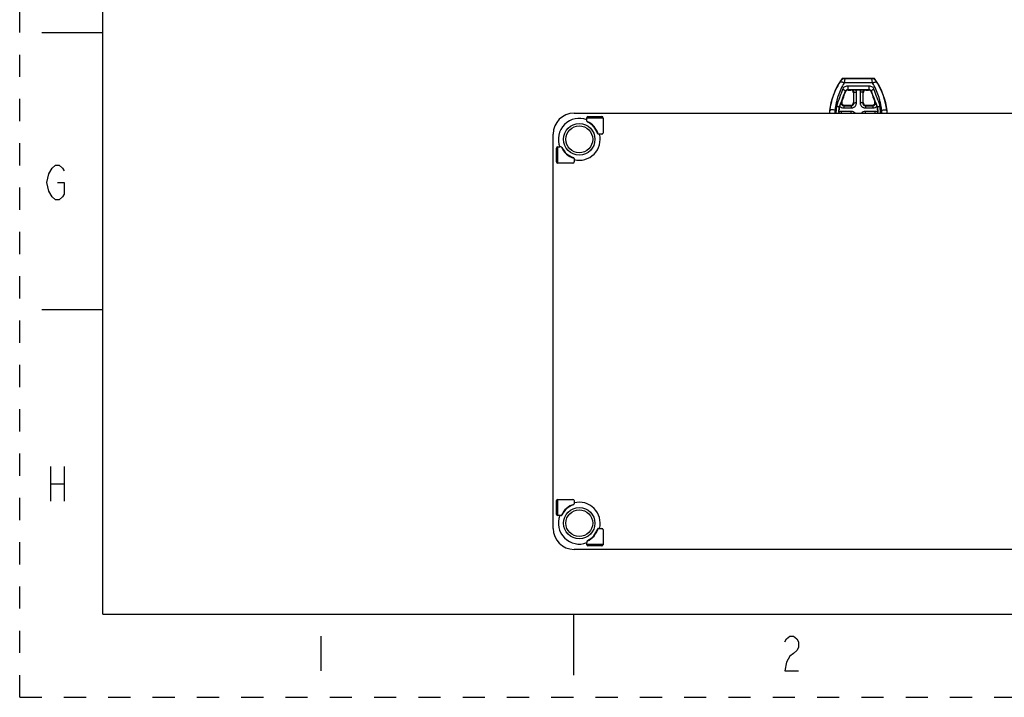
# Model space of a CAD drawing. Units: inches. Extents: x 0 to 17, y 0 to 11.
# Drawn here: x 0 to 4.4, y 0 to 3.1 of the extents above; entities that cross this region are included whole.
import ezdxf

# ---------------------------------------------------------------- set-up
doc = ezdxf.new("R2010")
doc.units = ezdxf.units.IN
doc.header["$LTSCALE"] = 0.935
doc.header["$MEASUREMENT"] = 0
doc.linetypes.add('HIDDEN', pattern=[0.2, 0.1, -0.1])
doc.layers.get('0').update_dxf_attribs({"linetype": 'CONTINUOUS'})
doc.layers.add('DATUM_CURVE', color=7, linetype='CONTINUOUS')
doc.layers.add('DEFAULT_2', color=8, linetype='HIDDEN')

msp = doc.modelspace()

# ---------------------------------------------------------------- linework, layer by layer
at = {"color": 7, "linetype": 'CONTINUOUS'}
for p, q in [((0.375, 0.375), (0.375, 10.625)), ((0.1, 3), (0.375, 3)), ((3.7053, 2.78), (3.7017, 2.7745)), ((3.7061, 2.7814), (3.7053, 2.78)), ((3.7061, 2.7814), (3.7061, 2.7814)), ((3.7259, 2.7919), (3.7219, 2.7727)), ((3.8505, 2.7727), (3.7219, 2.7727)), ((3.7259, 2.7919), (3.7259, 2.7919)), ((3.8465, 2.7919), (3.7259, 2.7919)), ((3.7259, 2.7919), (3.8465, 2.7919)), ((3.7382, 2.7597), (3.7382, 2.7424)), ((3.7382, 2.7597), (3.8342, 2.7597)), ((3.8342, 2.7597), (3.8342, 2.7424)), ((3.8465, 2.7919), (3.8465, 2.7919)), ((3.8505, 2.7727), (3.8465, 2.7919)), ((3.8663, 2.7814), (3.8663, 2.7814)), ((3.8672, 2.78), (3.8663, 2.7814)), ((3.8707, 2.7745), (3.8672, 2.78)), ((3.7269, 2.7348), (3.7286, 2.7324)), ((3.7382, 2.7424), (3.7398, 2.7401)), ((3.7382, 2.7424), (3.8342, 2.7424)), ((3.7398, 2.7401), (3.7525, 2.7401)), ((3.754, 2.7417), (3.7525, 2.7401)), ((3.754, 2.7417), (3.7757, 2.742)), ((3.7661, 2.7298), (3.7644, 2.7281)), ((3.7662, 2.6819), (3.7661, 2.7298)), ((3.7757, 2.742), (3.7968, 2.742)), ((3.7782, 2.6837), (3.7781, 2.7315)), ((3.7943, 2.7315), (3.7942, 2.6837)), ((3.7968, 2.742), (3.8184, 2.7417)), ((3.8063, 2.7298), (3.8062, 2.6819)), ((3.808, 2.7281), (3.8063, 2.7298)), ((3.82, 2.7401), (3.8184, 2.7417)), ((3.82, 2.7401), (3.8326, 2.7401)), ((3.8342, 2.7424), (3.8326, 2.7401)), ((3.8455, 2.7348), (3.8438, 2.7324)), ((3.6872, 2.6679), (3.6854, 2.6362)), ((3.6999, 2.6627), (3.702, 2.6681)), ((3.702, 2.6681), (3.7091, 2.6862)), ((3.7091, 2.6862), (3.7118, 2.688)), ((3.7202, 2.6698), (3.723, 2.6718)), ((3.7202, 2.6698), (3.7202, 2.6596)), ((3.7202, 2.6698), (3.7543, 2.6698)), ((3.723, 2.6718), (3.7524, 2.6718)), ((3.7524, 2.6718), (3.7543, 2.6698)), ((3.7543, 2.6698), (3.7543, 2.6596)), ((3.7644, 2.6838), (3.7662, 2.6819)), ((3.8062, 2.6819), (3.8081, 2.6838)), ((3.8182, 2.6698), (3.8201, 2.6718)), ((3.8182, 2.6698), (3.8182, 2.6596)), ((3.8182, 2.6698), (3.8522, 2.6698)), ((3.8201, 2.6718), (3.8494, 2.6718)), ((3.8522, 2.6698), (3.8494, 2.6718)), ((3.8522, 2.6698), (3.8522, 2.6596)), ((3.8633, 2.6862), (3.8606, 2.688)), ((3.8633, 2.6862), (3.8705, 2.6681)), ((3.8705, 2.6681), (3.8725, 2.6627)), ((3.887, 2.6362), (3.8852, 2.6679)), ((3.6574, 2.6487), (3.6568, 2.6488)), ((3.6991, 2.6629), (3.6975, 2.6362)), ((3.6986, 2.6411), (3.6999, 2.6627)), ((3.6991, 2.6629), (3.6999, 2.6627)), ((3.7096, 2.6362), (3.7096, 2.6438)), ((3.7543, 2.6438), (3.7096, 2.6438)), ((3.7202, 2.6596), (3.7543, 2.6596)), ((3.7543, 2.6362), (3.7543, 2.6438)), ((3.8181, 2.6362), (3.8181, 2.6438)), ((3.8629, 2.6438), (3.8181, 2.6438)), ((3.8182, 2.6596), (3.8522, 2.6596)), ((3.8629, 2.6362), (3.8629, 2.6438)), ((3.8733, 2.6629), (3.8725, 2.6627)), ((3.8725, 2.6627), (3.8738, 2.6411)), ((3.8749, 2.6362), (3.8733, 2.6629)), ((3.915, 2.6487), (3.9157, 2.6488)), ((0.1, 1.75), (0.375, 1.75)), ((0.375, 0.375), (16.625, 0.375)), ((2.5, 0.375), (2.5, 0.1))]:
    msp.add_line(p, q, dxfattribs=at)
at = {"color": 6, "linetype": 'CONTINUOUS'}
for p, q in [((2.5028, 2.6362), (5.0697, 2.6362)), ((2.561, 2.6145), (2.6335, 2.6145)), ((2.4083, 0.7621), (2.4083, 2.5417)), ((2.4299, 2.411), (2.4299, 2.4834)), ((2.4299, 0.8204), (2.4299, 0.8928)), ((5.0697, 0.6676), (2.5028, 0.6676)), ((2.6335, 0.6893), (2.561, 0.6893))]:
    msp.add_line(p, q, dxfattribs=at)
at = {"color": 2, "linetype": 'CONTINUOUS'}
for p, q in [((2.5609, 2.6004), (2.5609, 2.6059)), ((2.561, 2.6059), (2.561, 2.6157)), ((2.5657, 2.6204), (2.6287, 2.6204)), ((2.6335, 2.6157), (2.6335, 2.5464)), ((2.6178, 2.5415), (2.6131, 2.5415)), ((2.6287, 2.5417), (2.6179, 2.5417)), ((2.424, 2.4157), (2.424, 2.4787)), ((2.4287, 2.4834), (2.4385, 2.4834)), ((2.444, 2.4835), (2.4386, 2.4835)), ((2.498, 2.411), (2.4287, 2.411)), ((2.5028, 2.4266), (2.5028, 2.4157)), ((2.5029, 2.4313), (2.5029, 2.4267)), ((0.1388, 1.0411), (0.1388, 0.8851)), ((0.2012, 1.0411), (0.2012, 0.8851)), ((0.1388, 0.9631), (0.2012, 0.9631)), ((2.4287, 0.8928), (2.498, 0.8928)), ((2.424, 0.8251), (2.424, 0.8881)), ((2.5028, 0.8881), (2.5028, 0.8772)), ((2.5029, 0.8771), (2.5029, 0.8725)), ((2.4385, 0.8204), (2.4287, 0.8204)), ((2.444, 0.8203), (2.4386, 0.8203)), ((2.6131, 0.7623), (2.6178, 0.7623)), ((2.6179, 0.7621), (2.6287, 0.7621)), ((2.6335, 0.7574), (2.6335, 0.6881)), ((2.5609, 0.7034), (2.5609, 0.6979)), ((2.561, 0.6881), (2.561, 0.6979)), ((2.6287, 0.6834), (2.5657, 0.6834)), ((1.36, 0.2761), (1.36, 0.1201))]:
    msp.add_line(p, q, dxfattribs=at)
for points in [[(0.1466, 2.3881), (0.1622, 2.4011), (0.1778, 2.4011), (0.1934, 2.3881), (0.2012, 2.3751)], [(0.1466, 2.2581), (0.131, 2.2841), (0.1232, 2.3231), (0.131, 2.3621), (0.1466, 2.3881)], [(0.17, 2.3231), (0.2012, 2.3231), (0.2012, 2.2711), (0.1934, 2.2581), (0.1778, 2.2451), (0.1622, 2.2451), (0.1466, 2.2581)], [(3.4538, 0.2501), (3.4616, 0.2631), (3.4772, 0.2761), (3.4928, 0.2761), (3.5084, 0.2631), (3.5162, 0.2501), (3.5162, 0.2241), (3.5084, 0.2111), (3.4928, 0.1981), (3.4772, 0.1851), (3.4616, 0.1591), (3.4538, 0.1201), (3.5162, 0.1201)]]:
    msp.add_lwpolyline(points, dxfattribs=at)
at = {"color": 6, "linetype": 'CONTINUOUS'}
for centre in [(2.5264, 2.518), (2.5264, 0.7858)]:
    msp.add_circle(centre, 0.0709, dxfattribs=at)
at = {"color": 2, "linetype": 'CONTINUOUS'}
for centre in [(2.5264, 2.518), (2.5264, 0.7858)]:
    msp.add_circle(centre, 0.0605, dxfattribs=at)
at = {"color": 7, "linetype": 'CONTINUOUS'}
for centre, radius, start, end in [((3.9495, 2.6154), 0.2946, 147.2904, 173.4954), ((3.9531, 2.6152), 0.2976, 147.6376, 173.5353), ((3.9481, 2.6163), 0.2929, 145.6909, 147.2917), ((3.7259, 2.7679), 0.024, 90.0065, 145.5967), ((3.726, 2.7678), 0.0241, 127.1974, 145.6152), ((3.7259, 2.7679), 0.024, 108.522, 127.1609), ((3.726, 2.7678), 0.0241, 90.0719, 108.5058), ((3.8465, 2.7678), 0.0241, 71.4942, 89.9281), ((3.8465, 2.7679), 0.024, 34.4014, 89.9866), ((3.8465, 2.7679), 0.024, 52.8391, 71.478), ((3.8465, 2.7679), 0.024, 34.3565, 52.831), ((3.6243, 2.6163), 0.2929, 32.7083, 34.3091), ((3.6193, 2.6152), 0.2976, 6.466, 32.3622), ((3.623, 2.6154), 0.2946, 6.5046, 32.7096), ((25.7856, -5.5742), 23.5854, 159.34879, 159.54595), ((24.5967, -5.3743), 22.3898, 158.766, 158.96348), ((3.7398, 2.7282), 0.012, 90.0128, 159.2893), ((3.7525, 2.7282), 0.012, 359.8319, 89.9646), ((3.7542, 2.7315), 0.0239, 0.1583, 25.976), ((3.8183, 2.7315), 0.0239, 154.0245, 179.8412), ((3.82, 2.7282), 0.012, 90.0354, 180.1681), ((3.8326, 2.7282), 0.012, 20.7107, 89.9872), ((-16.3946, -5.1308), 21.7147, 21.03345, 21.23706), ((-17.543, -5.3229), 22.8697, 20.45097, 20.6543), ((3.7202, 2.6835), 0.0239, 220.1363, 270.011), ((3.7524, 2.6838), 0.012, 269.9679, 359.8401), ((3.8201, 2.6838), 0.012, 180.1599, 270.0321), ((3.8522, 2.6835), 0.0239, 269.9871, 319.8655), ((7.6732, 2.1908), 4.0425, 173.4954, 173.6753), ((8.6835, 2.0802), 5.0581, 173.5464, 173.6894), ((9.336, 2.0486), 5.6866, 173.9315, 174.0697), ((4.6998, 2.5826), 1.0029, 176.6557, 176.9409), ((3.7096, 2.6197), 0.0241, 90.0049, 116.999), ((3.7543, 2.6197), 0.0241, 43.3766, 89.9934), ((3.8181, 2.6197), 0.0241, 90.0085, 136.6208), ((3.8629, 2.6197), 0.0241, 63.0002, 89.9958), ((2.8729, 2.5826), 1.0027, 3.059, 3.3444), ((-1.7603, 2.049), 5.6833, 5.9302, 6.0685), ((-1.1085, 2.0805), 5.0556, 6.3105, 6.4537), ((-0.1008, 2.1908), 4.0425, 6.3247, 6.5046)]:
    msp.add_arc(centre, radius, start, end, dxfattribs=at)
at = {"color": 6, "linetype": 'CONTINUOUS'}
for centre, radius, start, end in [((2.5028, 2.5417), 0.0945, 90, 180), ((2.5264, 2.518), 0.0944, 68.5466, 201.4534), ((2.5264, 0.7858), 0.0944, 158.5466, 291.4534), ((2.5028, 0.7621), 0.0945, 180, 270)]:
    msp.add_arc(centre, radius, start, end, dxfattribs=at)
at = {"color": 2, "linetype": 'CONTINUOUS'}
for centre, radius, start, end in [((2.5656, 2.6004), 0.00473, 180.0075, 244.5124), ((2.5264, 2.518), 0.0882, 15.776, 66.3073), ((2.5264, 2.518), 0.0865, 18.0173, 64.5213), ((2.5264, 2.518), 0.0944, 255.5871, 14.4129), ((2.6131, 2.5463), 0.00473, 198.0297, 269.9883), ((2.444, 2.4788), 0.00473, 25.4875, 89.9918), ((2.5264, 2.518), 0.0882, 203.7337, 254.1548), ((2.5264, 2.518), 0.0865, 205.4787, 251.9827), ((2.4982, 2.4313), 0.00473, 0.011, 71.9702), ((2.5264, 0.7858), 0.0882, 105.7665, 156.2785), ((2.5264, 0.7858), 0.0865, 108.0173, 154.5213), ((2.4982, 0.8725), 0.00473, 288.0297, 359.9883), ((2.5264, 0.7858), 0.0944, 345.5871, 104.4129), ((2.444, 0.825), 0.00473, 270.0075, 334.5124), ((2.5264, 0.7858), 0.0882, 293.7141, 344.2136), ((2.5264, 0.7858), 0.0865, 295.4787, 341.9827), ((2.6131, 0.7575), 0.00473, 90.011, 161.9702), ((2.5656, 0.7034), 0.00473, 115.4874, 179.9918)]:
    msp.add_arc(centre, radius, start, end, dxfattribs=at)
at = {"color": 7, "linetype": 'CONTINUOUS'}
for centre, major_axis, ratio, start_param, end_param in [((3.1114, 1.6519), (4.2183, 11.0798), 0.016313, -1.470937, -1.466913), ((3.9569, 1.6519), (0, 11.08), 0.017455, 1.473511, 1.477534), ((3.6155, 1.6519), (0, 11.08), 0.017455, -1.477534, -1.473511), ((4.461, 1.6519), (-4.2183, 11.0798), 0.016313, 1.466913, 1.470937)]:
    msp.add_ellipse(centre, major_axis=major_axis, ratio=ratio, start_param=start_param, end_param=end_param, dxfattribs=at)
at = {"color": 2, "linetype": 'CONTINUOUS'}
for centre, major_axis in [((2.5657, 2.6157), (0.00334, -0.00334)), ((2.6287, 2.6157), (-0.00334, -0.00334)), ((2.6287, 2.5464), (-0.00334, 0.00334)), ((2.4287, 2.4787), (0.00334, -0.00334)), ((2.4287, 2.4157), (0.00334, 0.00334)), ((2.498, 2.4157), (-0.00334, 0.00334)), ((2.4287, 0.8881), (0.00334, -0.00334)), ((2.498, 0.8881), (-0.00334, -0.00334)), ((2.4287, 0.8251), (0.00334, 0.00334)), ((2.6287, 0.7574), (-0.00334, -0.00334)), ((2.5657, 0.6881), (0.00334, 0.00334)), ((2.6287, 0.6881), (-0.00334, 0.00334))]:
    msp.add_ellipse(centre, major_axis=major_axis, ratio=0.999924, start_param=2.356233, end_param=3.926953, dxfattribs=at)
at = {"color": 7, "linetype": 'CONTINUOUS'}
for points, knots in [([(3.7219, 2.7727), (3.7165, 2.7637), (3.7066, 2.7448), (3.6968, 2.7199), (3.6904, 2.6991), (3.6865, 2.683), (3.6833, 2.6665), (3.6818, 2.6554), (3.6813, 2.6498)], [0, 0, 0, 0, 0.241917, 0.489323, 0.615148, 0.742281, 0.870619, 1, 1, 1, 1]), ([(3.7219, 2.7727), (3.7208, 2.7733), (3.7186, 2.7743), (3.7153, 2.7755), (3.7122, 2.7763), (3.7094, 2.7768), (3.7068, 2.7768), (3.7047, 2.7765), (3.7032, 2.7758), (3.7023, 2.7751), (3.7019, 2.7747), (3.7017, 2.7745)], [0, 0, 0, 0, 0.172406, 0.335614, 0.485731, 0.620328, 0.737922, 0.838477, 0.924009, 0.962779, 1, 1, 1, 1]), ([(3.7157, 2.7439), (3.7165, 2.7461), (3.7189, 2.7503), (3.7241, 2.7554), (3.7307, 2.7589), (3.7357, 2.7597), (3.7382, 2.7597)], [0, 0, 0, 0, 0.241876, 0.488657, 0.741817, 1, 1, 1, 1]), ([(3.8342, 2.7597), (3.8367, 2.7597), (3.8417, 2.7589), (3.8484, 2.7554), (3.8536, 2.7503), (3.8559, 2.7461), (3.8567, 2.7439)], [0, 0, 0, 0, 0.258185, 0.511345, 0.758123, 1, 1, 1, 1]), ([(3.8505, 2.7727), (3.8516, 2.7733), (3.8538, 2.7743), (3.8571, 2.7755), (3.8602, 2.7763), (3.8631, 2.7768), (3.8656, 2.7768), (3.8678, 2.7765), (3.8693, 2.7758), (3.8702, 2.7751), (3.8705, 2.7747), (3.8707, 2.7745)], [0, 0, 0, 0, 0.172406, 0.335614, 0.485729, 0.620326, 0.737919, 0.838475, 0.924008, 0.962778, 1, 1, 1, 1]), ([(3.8912, 2.6498), (3.8906, 2.6554), (3.8891, 2.6665), (3.886, 2.683), (3.882, 2.6991), (3.8757, 2.7199), (3.8658, 2.7448), (3.8559, 2.7637), (3.8505, 2.7727)], [0, 0, 0, 0, 0.12937, 0.257689, 0.384811, 0.510628, 0.758045, 1, 1, 1, 1]), ([(3.7157, 2.7439), (3.7165, 2.7436), (3.7181, 2.743), (3.7203, 2.742), (3.7224, 2.7408), (3.7241, 2.7396), (3.7253, 2.7385), (3.7261, 2.7376), (3.7265, 2.737), (3.7268, 2.7364), (3.727, 2.7358), (3.727, 2.7353), (3.727, 2.735), (3.7269, 2.7348)], [0, 0, 0, 0, 0.166007, 0.330723, 0.486801, 0.628697, 0.751901, 0.805635, 0.853856, 0.896668, 0.934594, 0.968561, 1, 1, 1, 1]), ([(3.7269, 2.7348), (3.7273, 2.7358), (3.7284, 2.7378), (3.7309, 2.7403), (3.7343, 2.742), (3.7369, 2.7424), (3.7382, 2.7424)], [0, 0, 0, 0, 0.225065, 0.463113, 0.721555, 1, 1, 1, 1]), ([(3.7661, 2.7298), (3.7661, 2.7305), (3.7659, 2.7321), (3.7653, 2.7343), (3.7641, 2.7364), (3.7627, 2.7382), (3.7608, 2.7397), (3.7587, 2.7408), (3.7564, 2.7416), (3.7548, 2.7417), (3.754, 2.7417)], [0, 0, 0, 0, 0.12283, 0.24599, 0.369608, 0.494026, 0.61935, 0.745542, 0.872573, 1, 1, 1, 1]), ([(3.7661, 2.7298), (3.7661, 2.7298), (3.7662, 2.73), (3.7664, 2.7301), (3.7667, 2.7303), (3.7671, 2.7305), (3.7676, 2.7306), (3.7682, 2.7308), (3.7689, 2.7309), (3.77, 2.7311), (3.7716, 2.7312), (3.7744, 2.7315), (3.7766, 2.7315), (3.7781, 2.7315)], [0, 0, 0, 0, 0.015131, 0.035704, 0.063453, 0.098945, 0.142283, 0.193202, 0.251301, 0.316136, 0.463876, 0.631335, 1, 1, 1, 1]), ([(3.8063, 2.7298), (3.8063, 2.7298), (3.8063, 2.73), (3.8061, 2.7301), (3.8058, 2.7303), (3.8053, 2.7305), (3.8048, 2.7306), (3.8042, 2.7308), (3.8035, 2.7309), (3.8024, 2.7311), (3.8009, 2.7312), (3.7981, 2.7315), (3.7959, 2.7315), (3.7943, 2.7315)], [0, 0, 0, 0, 0.015131, 0.035704, 0.063453, 0.098945, 0.142283, 0.193202, 0.251301, 0.316136, 0.463876, 0.631335, 1, 1, 1, 1]), ([(3.8184, 2.7417), (3.8176, 2.7417), (3.816, 2.7416), (3.8137, 2.7408), (3.8116, 2.7397), (3.8098, 2.7382), (3.8083, 2.7364), (3.8072, 2.7343), (3.8065, 2.7321), (3.8064, 2.7305), (3.8063, 2.7298)], [0, 0, 0, 0, 0.127426, 0.254457, 0.38065, 0.505975, 0.630392, 0.75401, 0.87717, 1, 1, 1, 1]), ([(3.8342, 2.7424), (3.8356, 2.7424), (3.8382, 2.742), (3.8415, 2.7403), (3.844, 2.7378), (3.8451, 2.7358), (3.8455, 2.7348)], [0, 0, 0, 0, 0.278423, 0.536842, 0.774926, 1, 1, 1, 1]), ([(3.8567, 2.7439), (3.8559, 2.7436), (3.8544, 2.743), (3.8521, 2.742), (3.8501, 2.7408), (3.8483, 2.7396), (3.8471, 2.7385), (3.8463, 2.7376), (3.8459, 2.737), (3.8456, 2.7364), (3.8455, 2.7358), (3.8454, 2.7353), (3.8455, 2.735), (3.8455, 2.7348)], [0, 0, 0, 0, 0.166007, 0.330722, 0.4868, 0.628695, 0.751898, 0.805632, 0.853854, 0.896666, 0.934593, 0.968561, 1, 1, 1, 1]), ([(3.6991, 2.6629), (3.6991, 2.6631), (3.6989, 2.6634), (3.6985, 2.6638), (3.6981, 2.6641), (3.6976, 2.6644), (3.6968, 2.6649), (3.6955, 2.6655), (3.6937, 2.6661), (3.6917, 2.6668), (3.6895, 2.6674), (3.688, 2.6677), (3.6872, 2.6679)], [0, 0, 0, 0, 0.044507, 0.076052, 0.114599, 0.160274, 0.212838, 0.336976, 0.483181, 0.646459, 0.821125, 1, 1, 1, 1]), ([(3.7091, 2.6862), (3.7088, 2.6853), (3.7084, 2.6839), (3.7083, 2.682), (3.7084, 2.6801), (3.7089, 2.6778), (3.71, 2.6756), (3.7111, 2.674), (3.7125, 2.6726), (3.7145, 2.6712), (3.7173, 2.6701), (3.7192, 2.6698), (3.7202, 2.6698)], [0, 0, 0, 0, 0.12257, 0.18389, 0.245223, 0.368111, 0.491974, 0.554511, 0.617409, 0.744022, 0.871749, 1, 1, 1, 1]), ([(3.7118, 2.688), (3.7115, 2.6871), (3.711, 2.6852), (3.711, 2.6823), (3.7117, 2.6795), (3.7131, 2.6769), (3.715, 2.6747), (3.7174, 2.673), (3.7201, 2.672), (3.7221, 2.6718), (3.723, 2.6718)], [0, 0, 0, 0, 0.124739, 0.249605, 0.37439, 0.499284, 0.624295, 0.749414, 0.874754, 1, 1, 1, 1]), ([(3.7543, 2.6596), (3.7559, 2.6596), (3.759, 2.6599), (3.7636, 2.6613), (3.7677, 2.6636), (3.7714, 2.6666), (3.7744, 2.6703), (3.7766, 2.6744), (3.7779, 2.679), (3.7782, 2.6821), (3.7782, 2.6837)], [0, 0, 0, 0, 0.125634, 0.251254, 0.376602, 0.501733, 0.626597, 0.751193, 0.875695, 1, 1, 1, 1]), ([(3.7543, 2.6698), (3.7551, 2.6698), (3.7567, 2.67), (3.759, 2.6707), (3.7611, 2.6719), (3.7629, 2.6734), (3.7644, 2.6753), (3.7654, 2.6774), (3.7661, 2.6796), (3.7662, 2.6811), (3.7662, 2.6819)], [0, 0, 0, 0, 0.127777, 0.255279, 0.381909, 0.507513, 0.631958, 0.755322, 0.877952, 1, 1, 1, 1]), ([(3.7662, 2.6819), (3.7662, 2.682), (3.7663, 2.6821), (3.7665, 2.6823), (3.7668, 2.6824), (3.7672, 2.6826), (3.7677, 2.6827), (3.7683, 2.6829), (3.769, 2.683), (3.7701, 2.6832), (3.7717, 2.6834), (3.7745, 2.6836), (3.7767, 2.6837), (3.7782, 2.6837)], [0, 0, 0, 0, 0.015131, 0.035704, 0.063453, 0.098945, 0.142283, 0.193202, 0.251301, 0.316136, 0.463876, 0.631335, 1, 1, 1, 1]), ([(3.8062, 2.6819), (3.8062, 2.682), (3.8061, 2.6821), (3.8059, 2.6823), (3.8056, 2.6824), (3.8052, 2.6826), (3.8047, 2.6827), (3.8041, 2.6829), (3.8034, 2.683), (3.8023, 2.6832), (3.8007, 2.6834), (3.7979, 2.6836), (3.7957, 2.6837), (3.7942, 2.6837)], [0, 0, 0, 0, 0.015131, 0.035704, 0.063453, 0.098945, 0.142283, 0.193202, 0.251301, 0.316136, 0.463876, 0.631335, 1, 1, 1, 1]), ([(3.7942, 2.6837), (3.7942, 2.6821), (3.7945, 2.679), (3.7959, 2.6744), (3.7981, 2.6703), (3.801, 2.6666), (3.8047, 2.6636), (3.8089, 2.6613), (3.8134, 2.6599), (3.8166, 2.6596), (3.8182, 2.6596)], [0, 0, 0, 0, 0.124304, 0.248807, 0.373402, 0.498266, 0.623397, 0.748745, 0.874365, 1, 1, 1, 1]), ([(3.8062, 2.6819), (3.8062, 2.6811), (3.8064, 2.6796), (3.807, 2.6774), (3.8081, 2.6753), (3.8095, 2.6734), (3.8113, 2.6719), (3.8134, 2.6707), (3.8157, 2.67), (3.8174, 2.6698), (3.8182, 2.6698)], [0, 0, 0, 0, 0.122047, 0.244677, 0.368041, 0.492487, 0.61809, 0.744721, 0.872223, 1, 1, 1, 1]), ([(3.8494, 2.6718), (3.8504, 2.6718), (3.8523, 2.672), (3.855, 2.673), (3.8575, 2.6747), (3.8594, 2.6769), (3.8607, 2.6795), (3.8615, 2.6823), (3.8615, 2.6852), (3.861, 2.6871), (3.8606, 2.688)], [0, 0, 0, 0, 0.125258, 0.250624, 0.375764, 0.500793, 0.62568, 0.750438, 0.87527, 1, 1, 1, 1]), ([(3.8522, 2.6698), (3.8532, 2.6698), (3.8552, 2.6701), (3.858, 2.6712), (3.8604, 2.6729), (3.8623, 2.6752), (3.8635, 2.6778), (3.8642, 2.6806), (3.8641, 2.6834), (3.8636, 2.6853), (3.8633, 2.6862)], [0, 0, 0, 0, 0.128302, 0.256119, 0.382777, 0.508037, 0.631963, 0.754888, 0.877398, 1, 1, 1, 1]), ([(3.8733, 2.6629), (3.8734, 2.6631), (3.8735, 2.6634), (3.8739, 2.6638), (3.8743, 2.6641), (3.8748, 2.6644), (3.8757, 2.6649), (3.877, 2.6655), (3.8787, 2.6661), (3.8808, 2.6668), (3.8829, 2.6674), (3.8845, 2.6677), (3.8852, 2.6679)], [0, 0, 0, 0, 0.044508, 0.076056, 0.114605, 0.160282, 0.212846, 0.336985, 0.483188, 0.646465, 0.821128, 1, 1, 1, 1]), ([(3.6588, 2.6497), (3.6586, 2.6496), (3.6583, 2.6495), (3.6578, 2.6493), (3.6575, 2.649), (3.6574, 2.6488), (3.6574, 2.6487)], [0, 0, 0, 0, 0.335812, 0.607792, 0.82363, 1, 1, 1, 1]), ([(3.6813, 2.6498), (3.6789, 2.6501), (3.6753, 2.6504), (3.6707, 2.6506), (3.6676, 2.6506), (3.6648, 2.6506), (3.6624, 2.6504), (3.6607, 2.6502), (3.6595, 2.6499), (3.659, 2.6498), (3.6588, 2.6497)], [0, 0, 0, 0, 0.320551, 0.471031, 0.610242, 0.735166, 0.843136, 0.93185, 0.968549, 1, 1, 1, 1]), ([(3.6991, 2.6629), (3.6991, 2.6629), (3.6991, 2.6629), (3.6991, 2.6629), (3.6991, 2.6629), (3.6991, 2.6629), (3.6991, 2.6629)], [0, 0, 0, 0, 0.07701, 0.265612, 0.572934, 1, 1, 1, 1]), ([(3.8733, 2.6629), (3.8733, 2.6629), (3.8733, 2.6629), (3.8733, 2.6629), (3.8733, 2.6629), (3.8733, 2.6629), (3.8733, 2.6629)], [0, 0, 0, 0, 0.427067, 0.734389, 0.92299, 1, 1, 1, 1]), ([(3.8912, 2.6498), (3.8936, 2.6501), (3.8971, 2.6504), (3.9017, 2.6506), (3.9048, 2.6506), (3.9076, 2.6506), (3.91, 2.6504), (3.9118, 2.6502), (3.9129, 2.6499), (3.9134, 2.6498), (3.9137, 2.6497)], [0, 0, 0, 0, 0.320551, 0.471031, 0.610242, 0.735166, 0.843136, 0.93185, 0.968549, 1, 1, 1, 1]), ([(3.9137, 2.6497), (3.9138, 2.6496), (3.9142, 2.6495), (3.9146, 2.6493), (3.9149, 2.649), (3.915, 2.6488), (3.915, 2.6487)], [0, 0, 0, 0, 0.335812, 0.607792, 0.82363, 1, 1, 1, 1])]:
    msp.add_open_spline(points, degree=3, knots=knots, dxfattribs=at)
at = {"layer": 'DATUM_CURVE', "color": 40, "linetype": 'CONTINUOUS'}
for p, q in [((3.7062, 2.7815), (3.706, 2.7813)), ((3.8588, 2.7919), (3.7136, 2.7919)), ((3.8664, 2.7813), (3.8663, 2.7815)), ((3.688, 2.7511), (3.6878, 2.7508)), ((3.8846, 2.7508), (3.8844, 2.7511)), ((3.663, 2.6839), (3.6629, 2.6835)), ((3.9096, 2.6835), (3.9095, 2.6839))]:
    msp.add_line(p, q, dxfattribs=at)
for centre, radius, start, end in [((3.9492, 2.6156), 0.2943, 146.4435, 152.5712), ((3.9486, 2.6159), 0.2936, 145.7257, 146.4361), ((3.949, 2.6157), 0.294, 145.3516, 145.672), ((3.9502, 2.6149), 0.2955, 143.1872, 145.3499), ((3.6223, 2.6149), 0.2955, 34.6501, 36.8128), ((3.6235, 2.6157), 0.294, 34.328, 34.6485), ((3.6238, 2.6159), 0.2936, 33.5639, 34.2743), ((3.6232, 2.6156), 0.2943, 27.4288, 33.5565), ((3.9502, 2.6152), 0.2953, 159.6338, 166.5407), ((3.9491, 2.6156), 0.2942, 152.631, 159.6296), ((3.6234, 2.6156), 0.2942, 20.4195, 27.369), ((3.6223, 2.6152), 0.2953, 13.4594, 20.4151), ((3.9487, 2.6155), 0.2938, 166.619, 173.5058), ((3.6238, 2.6155), 0.2938, 6.4942, 13.381), ((7.6732, 2.1908), 4.0425, 173.4954, 173.6754), ((-0.1008, 2.1908), 4.0425, 6.3246, 6.5046)]:
    msp.add_arc(centre, radius, start, end, dxfattribs=at)
at = {"layer": 'DEFAULT_2', "color": 8, "linetype": 'HIDDEN'}
for q in [(0, 11), (17, 0)]:
    msp.add_line((0, 0), q, dxfattribs=at)

doc.saveas('drawing.dxf')
